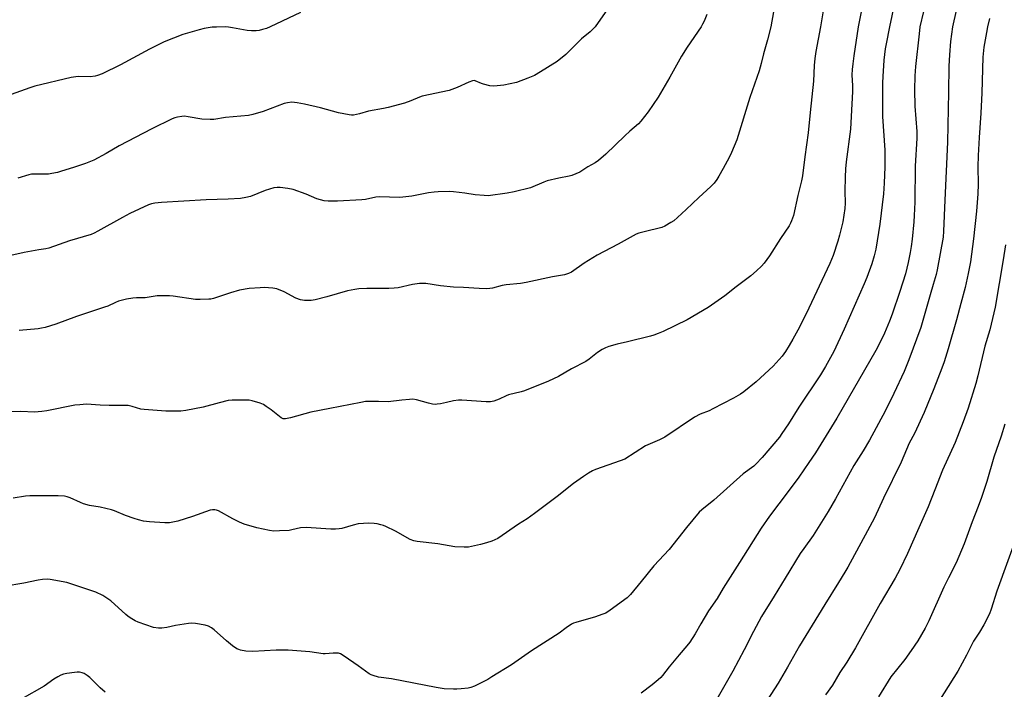
# Model space of a CAD drawing. Units: inches. Extents: x 1267769 to 1273769, y 569449 to 573450.
# Drawn here: x 1270741 to 1271153, y 569723 to 570003 of the extents above; entities that cross this region are included whole.
import ezdxf

# ---------------------------------------------------------------- set-up
doc = ezdxf.new("R2010")
doc.units = ezdxf.units.IN
doc.header["$MEASUREMENT"] = 0
doc.layers.add('Undefined', color=1, linetype='Continuous')

msp = doc.modelspace()

# ---------------------------------------------------------------- linework, layer by layer
at = {"layer": 'Undefined'}
for points, elevation in [([(1271058.23, 570015.01), (1271055.51, 570000)], 562), ([(1271094.9, 570014.12), (1271092.17, 570000)], 558), ([(1271108.53, 570015.89), (1271105.23, 570000)], 556), ([(1271121.05, 570013.01), (1271118, 570000)], 554), ([(1270858.69, 570006.04), (1270845.96, 570000)], 568), ([(1270987.16, 570007.34), (1270982.07, 570000)], 566), ([(1271028.75, 570005.15), (1271027.64, 570002.42), (1271026.98, 570001.07), (1271026.34, 570000)], 564), ([(1271077.92, 570009.17), (1271076.38, 570000)], 560), ([(1271133.14, 570006.77), (1271131.58, 570000)], 552), ([(1271147.12, 570003.5), (1271146.29, 570000)], 550), ([(1271105.23, 570000), (1271103.83, 569992.89), (1271103.49, 569990.82), (1271102.93, 569986.08), (1271102.43, 569979.16), (1271102.34, 569976.54), (1271102.37, 569971.45), (1271102.26, 569962.42), (1271103.28, 569948.35), (1271103.34, 569941.37), (1271103.07, 569934.65), (1271102.74, 569930.2), (1271101.24, 569917.41), (1271099.48, 569906.99), (1271098.77, 569904.15), (1271097.8, 569900.79), (1271095.7, 569895.11), (1271094.59, 569892.42), (1271086.26, 569873.54), (1271081.9, 569864.2), (1271078.49, 569857.89), (1271076.34, 569854.49), (1271067.23, 569840.91), (1271062.96, 569833.97), (1271060.18, 569829.81), (1271059.13, 569828.38), (1271051.93, 569819.81), (1271049.31, 569817.02), (1271048.41, 569816.27), (1271043.98, 569813.01), (1271031.68, 569802), (1271026.64, 569797.92), (1271025.55, 569796.95), (1271020.28, 569790.54), (1271012.98, 569781.4), (1271006.53, 569774.51), (1271001.34, 569767.92), (1270996.83, 569762.59), (1270995.37, 569761.15), (1270988.34, 569755.96), (1270986.44, 569754.75), (1270984.87, 569754.1), (1270982.19, 569753.13), (1270973.99, 569750.88), (1270972.9, 569750.48), (1270972.14, 569750.08), (1270969.96, 569748.65), (1270966.9, 569746.35), (1270955.43, 569738.91), (1270946.97, 569733.04), (1270938.82, 569728.02), (1270937.04, 569727), (1270931.56, 569724.21), (1270929.97, 569723.6), (1270928.83, 569723.39), (1270925.89, 569723.09), (1270924.13, 569722.95), (1270922.66, 569722.94), (1270918.82, 569723.08), (1270915.45, 569723.57), (1270896.74, 569727.26), (1270891.27, 569728.01), (1270889.04, 569728.59), (1270888.24, 569728.88), (1270887.49, 569729.28), (1270882.86, 569732.74), (1270876.9, 569736.76), (1270875.39, 569737.68), (1270874.6, 569737.96), (1270873.79, 569738.03), (1270872.4, 569738.02), (1270869.02, 569737.68), (1270868.16, 569737.67), (1270862.6, 569738.5), (1270853.46, 569739.31), (1270848.46, 569739.18), (1270838.7, 569738.66), (1270835.84, 569738.86), (1270833.6, 569739.18), (1270832.82, 569739.45), (1270832.07, 569739.81), (1270830.17, 569741.02), (1270827.66, 569743.13), (1270822.54, 569747.69), (1270821.39, 569748.63), (1270820.22, 569749.32), (1270818.84, 569749.72), (1270814.72, 569750.39), (1270813.25, 569750.49), (1270811.82, 569750.35), (1270806.38, 569749.55), (1270802.72, 569748.77), (1270800.65, 569748.43), (1270799.18, 569748.39), (1270797.17, 569748.72), (1270790.78, 569750.89), (1270789.51, 569751.53), (1270787.33, 569752.83), (1270786.39, 569753.45), (1270785.51, 569754.17), (1270779.25, 569759.82), (1270777.21, 569761.31), (1270775.95, 569762.04), (1270772.97, 569763.46), (1270771.32, 569764.13), (1270763.38, 569766.78), (1270760.85, 569767.48), (1270753.94, 569768.85), (1270752.76, 569768.9), (1270750.67, 569768.79), (1270748.91, 569768.54), (1270742.88, 569767.23), (1270734.66, 569765.86)], 556), ([(1271076.38, 570000), (1271074.44, 569989.68), (1271074.04, 569986.78), (1271073.73, 569983.88), (1271073.37, 569977.27), (1271072.03, 569964.1), (1271071.26, 569955.7), (1271069.77, 569945.6), (1271068.79, 569937.67), (1271068.4, 569935.53), (1271066.84, 569929.47), (1271064.99, 569921.13), (1271064.26, 569918.89), (1271063.79, 569917.82), (1271063.21, 569916.81), (1271059.61, 569911.49), (1271054.98, 569904.26), (1271052.81, 569901.18), (1271051.72, 569899.84), (1271049.59, 569897.9), (1271047.16, 569895.85), (1271041.01, 569891.27), (1271036.25, 569887.44), (1271029.36, 569882.52), (1271020.59, 569877.44), (1271010.48, 569872.57), (1271008.39, 569871.7), (1271006.53, 569871), (1271005.16, 569870.59), (1270995.63, 569868.19), (1270991.23, 569867.27), (1270987.78, 569866.3), (1270986.4, 569865.78), (1270984.91, 569864.96), (1270982.98, 569863.75), (1270979.55, 569860.97), (1270978.17, 569860.02), (1270972.11, 569856.92), (1270966.64, 569853.73), (1270962.47, 569851.74), (1270952.47, 569847.66), (1270951.08, 569847.24), (1270945.82, 569846), (1270944.8, 569845.61), (1270941.78, 569844.2), (1270939.58, 569843.47), (1270938.19, 569843.12), (1270936.44, 569843.06), (1270926.2, 569843.78), (1270924.78, 569843.8), (1270922.75, 569843.51), (1270919.86, 569842.84), (1270917.3, 569842.35), (1270915.88, 569842.13), (1270915.03, 569842.08), (1270913.92, 569842.21), (1270912.25, 569842.55), (1270907.17, 569843.96), (1270905.73, 569844.21), (1270904.29, 569844.16), (1270901.09, 569843.87), (1270895.41, 569843.17), (1270891.29, 569843.26), (1270885.9, 569843.2), (1270883.88, 569842.9), (1270870.91, 569840.32), (1270863, 569838.85), (1270854.45, 569836.38), (1270852.43, 569835.95), (1270851.47, 569836.05), (1270850.55, 569836.48), (1270846.46, 569839.75), (1270844.36, 569841.24), (1270843.15, 569841.97), (1270841.79, 569842.5), (1270838.4, 569843.55), (1270837.26, 569843.8), (1270836.08, 569843.88), (1270830.12, 569843.77), (1270828.34, 569843.63), (1270824.58, 569842.71), (1270817.92, 569840.83), (1270810.66, 569839.48), (1270808.63, 569839.21), (1270802.28, 569839.28), (1270793.26, 569839.89), (1270791.85, 569840.1), (1270788.23, 569841.23), (1270786.53, 569841.54), (1270778.59, 569841.57), (1270774.81, 569841.72), (1270769.07, 569842.11), (1270766.24, 569841.94), (1270764.26, 569841.72), (1270752.49, 569839.36), (1270750.45, 569839.02), (1270747.33, 569838.83), (1270741.55, 569839.14), (1270735.01, 569838.98)], 560), ([(1271026.34, 570000), (1271020.58, 569991.55), (1271018.13, 569987.68), (1271013.34, 569978.98), (1271008.4, 569970.53), (1271004.28, 569964.5), (1271001.19, 569960.54), (1271000.12, 569959.46), (1270996.52, 569956.41), (1270994.42, 569954.45), (1270986.51, 569946.69), (1270983.43, 569944.13), (1270982.04, 569943.12), (1270978.98, 569941.39), (1270975.58, 569939.24), (1270973.98, 569938.45), (1270972.32, 569937.78), (1270971.18, 569937.48), (1270966.83, 569936.66), (1270961.95, 569935.56), (1270960.59, 569935.06), (1270954.98, 569932.67), (1270948.11, 569930.95), (1270945.22, 569930.36), (1270937.23, 569929.36), (1270935.51, 569929.38), (1270931.8, 569929.67), (1270927.47, 569930.45), (1270922.72, 569931.04), (1270920.98, 569931.08), (1270916.33, 569930.97), (1270914.58, 569930.84), (1270912.21, 569930.53), (1270905.35, 569929.21), (1270901.49, 569928.7), (1270900.01, 569928.66), (1270891.94, 569928.91), (1270890.26, 569928.7), (1270885.83, 569927.82), (1270884.41, 569927.62), (1270874.12, 569927.1), (1270870.24, 569927.05), (1270868.52, 569927.26), (1270865.5, 569928.1), (1270861.02, 569929.95), (1270855.6, 569931.97), (1270853.31, 569932.38), (1270850.12, 569932.76), (1270848.97, 569932.81), (1270847.53, 569932.59), (1270843.85, 569931.52), (1270837.78, 569929.02), (1270835.81, 569928.54), (1270833.52, 569928.13), (1270828.38, 569927.87), (1270819.16, 569927.64), (1270800.47, 569926.54), (1270797.64, 569926.23), (1270796.32, 569925.95), (1270795.04, 569925.49), (1270787.21, 569921.89), (1270784.11, 569920.25), (1270773.84, 569914.46), (1270772.31, 569913.7), (1270771, 569913.17), (1270761.92, 569910.43), (1270753.39, 569907.38), (1270752.02, 569907.09), (1270749.13, 569906.68), (1270743.06, 569905.56), (1270736.16, 569904.11)], 564), ([(1270845.96, 570000), (1270844.41, 569999.36), (1270842.75, 569998.83), (1270841.31, 569998.45), (1270840.15, 569998.31), (1270838.1, 569998.33), (1270836.35, 569998.46), (1270830.23, 569999.59), (1270828.5, 569999.85), (1270827.32, 569999.94), (1270823.46, 569999.9), (1270821.69, 569999.8), (1270818.31, 569999.27), (1270816.32, 569998.81), (1270809.47, 569996.86), (1270801.63, 569993.74), (1270795.45, 569990.71), (1270783.32, 569984.07), (1270775.66, 569980.39), (1270773.77, 569979.6), (1270772.67, 569979.35), (1270770.69, 569979.1), (1270765.69, 569979.21), (1270764.57, 569979.13), (1270762.64, 569978.85), (1270747.53, 569975.14), (1270745.32, 569974.47), (1270737.51, 569971.64)], 568), ([(1271092.17, 570000), (1271090.27, 569987.88), (1271089.83, 569984.55), (1271089.63, 569982.22), (1271089.53, 569979.92), (1271089.69, 569975.28), (1271089.69, 569972.93), (1271089.26, 569962.42), (1271088.87, 569957.17), (1271087.05, 569943.49), (1271086.79, 569940.63), (1271086.65, 569937.15), (1271086.59, 569931.26), (1271086.66, 569926.22), (1271086.56, 569923.94), (1271085.7, 569918.36), (1271084.34, 569912.85), (1271083.58, 569910.28), (1271081.69, 569904.33), (1271080.28, 569900.94), (1271070.39, 569879.96), (1271066.86, 569873.04), (1271064.81, 569869.3), (1271063.22, 569866.63), (1271061.66, 569864.19), (1271060.29, 569862.28), (1271056.57, 569858.03), (1271049.37, 569851.44), (1271044.32, 569847.31), (1271042.84, 569846.32), (1271039.98, 569844.67), (1271031.27, 569840.17), (1271029.72, 569839.43), (1271025.99, 569837.91), (1271023.62, 569836.73), (1271011.25, 569828.35), (1271008.98, 569827.19), (1271003.09, 569824.69), (1270994.45, 569819.19), (1270992.53, 569818.41), (1270982.19, 569814.87), (1270980.9, 569814.27), (1270979.19, 569813.31), (1270977.09, 569811.95), (1270972.92, 569808.94), (1270966.08, 569803.5), (1270956.61, 569796.38), (1270953.54, 569794.2), (1270949.88, 569791.91), (1270941.32, 569785.96), (1270938.79, 569784.83), (1270936.59, 569784.09), (1270934.02, 569783.4), (1270928.95, 569782.36), (1270927.19, 569782.28), (1270923.33, 569782.53), (1270916.18, 569783.79), (1270907.57, 569784.7), (1270906.11, 569784.95), (1270904.65, 569785.52), (1270898.41, 569789.02), (1270894.46, 569790.96), (1270893.38, 569791.4), (1270892.25, 569791.72), (1270890.83, 569792.06), (1270889.49, 569792.26), (1270887.23, 569792.3), (1270882.81, 569792.04), (1270880.78, 569791.56), (1270876, 569790.19), (1270874.85, 569789.97), (1270873.38, 569789.8), (1270871.33, 569789.82), (1270861.12, 569790.6), (1270858.74, 569790.38), (1270855.08, 569789.53), (1270853.94, 569789.33), (1270849.83, 569789.11), (1270847.47, 569789.06), (1270845.76, 569789.29), (1270840.37, 569790.39), (1270835.05, 569792.01), (1270833.18, 569792.79), (1270830.33, 569794.13), (1270824.34, 569797.49), (1270823.56, 569797.78), (1270822.8, 569797.91), (1270821.78, 569797.92), (1270820.92, 569797.74), (1270813.43, 569795.1), (1270807.28, 569793.22), (1270803.9, 569792.55), (1270801.89, 569792.49), (1270795.52, 569792.87), (1270793.02, 569793.26), (1270790.88, 569793.75), (1270789, 569794.31), (1270785.44, 569795.58), (1270780.88, 569797.47), (1270779.56, 569797.93), (1270774.8, 569799.13), (1270770.39, 569799.8), (1270767.88, 569800.45), (1270766.53, 569800.97), (1270762.29, 569802.97), (1270760.96, 569803.4), (1270759.85, 569803.61), (1270757.26, 569803.75), (1270750.16, 569803.86), (1270745.33, 569803.77), (1270743.61, 569803.61), (1270738.37, 569802.88)], 558), ([(1270982.07, 570000), (1270979.91, 569997.92), (1270976.29, 569995.02), (1270969.72, 569988.4), (1270966.09, 569985.47), (1270959.2, 569981.11), (1270956.57, 569979.59), (1270953.86, 569978.48), (1270949.13, 569976.77), (1270943.86, 569975.65), (1270941.05, 569975.3), (1270939.36, 569975.19), (1270937.93, 569975.37), (1270935.35, 569976.02), (1270934.51, 569976.3), (1270931.84, 569977.4), (1270931.34, 569977.49), (1270930.66, 569977.45), (1270929.1, 569976.9), (1270924.31, 569974.58), (1270920.91, 569973.35), (1270909.68, 569970.94), (1270908.44, 569970.52), (1270904.88, 569969.04), (1270902.23, 569968.04), (1270895.44, 569966.23), (1270893.45, 569965.78), (1270887.15, 569964.69), (1270883.4, 569963.61), (1270880.82, 569963.08), (1270879.97, 569963.05), (1270879.12, 569963.15), (1270874.6, 569964.09), (1270867.08, 569966.13), (1270860.3, 569967.65), (1270857.24, 569968.23), (1270855.05, 569968.42), (1270853.3, 569968.26), (1270851.88, 569967.94), (1270843.11, 569964.65), (1270838.66, 569963.29), (1270836.96, 569962.93), (1270827.23, 569962.04), (1270822.34, 569961.3), (1270820.89, 569961.18), (1270817.33, 569961.31), (1270811.6, 569962.41), (1270810.15, 569962.6), (1270808.99, 569962.55), (1270807.25, 569962.25), (1270806.11, 569961.97), (1270805, 569961.55), (1270796.45, 569957.31), (1270782.73, 569950.22), (1270777.35, 569947.08), (1270772.1, 569944.25), (1270770.77, 569943.61), (1270768.63, 569942.77), (1270763.69, 569941.13), (1270758.6, 569939.58), (1270756.89, 569939.11), (1270754.63, 569938.62), (1270753.21, 569938.38), (1270752.34, 569938.32), (1270746.92, 569938.41), (1270746.13, 569938.33), (1270745.01, 569938.09), (1270740.34, 569936.65)], 566), ([(1271055.51, 570000), (1271054.22, 569994.56), (1271052.46, 569988.69), (1271051.58, 569984.66), (1271050.72, 569981.58), (1271046.81, 569970.38), (1271041.31, 569952.67), (1271039.13, 569947.46), (1271038.12, 569945.35), (1271035.67, 569940.78), (1271033.81, 569937.54), (1271032.91, 569936.07), (1271031.86, 569934.64), (1271030.47, 569933.17), (1271025.37, 569928.64), (1271020.06, 569923.56), (1271016.45, 569920.23), (1271014.93, 569918.9), (1271013.73, 569918.08), (1271011.22, 569916.62), (1271009.9, 569916.03), (1271002.49, 569914.31), (1271000.25, 569913.68), (1270999.17, 569913.24), (1270991.65, 569909.03), (1270982.85, 569904.43), (1270977.39, 569901.09), (1270972.12, 569897.43), (1270970.83, 569896.77), (1270969.16, 569896.26), (1270964.15, 569895.41), (1270953.11, 569893.02), (1270950.82, 569892.69), (1270944.77, 569892.14), (1270943.05, 569891.77), (1270939.05, 569890.7), (1270937.89, 569890.48), (1270936.44, 569890.43), (1270933.51, 569890.53), (1270926.89, 569891), (1270922.71, 569891.12), (1270917.26, 569891.64), (1270911.18, 569892.58), (1270909.82, 569892.67), (1270908.48, 569892.65), (1270905.62, 569892.16), (1270899.58, 569890.88), (1270897.9, 569890.64), (1270895.67, 569890.53), (1270886.39, 569890.58), (1270883.12, 569890.36), (1270881.38, 569890.16), (1270878.31, 569889.56), (1270869.76, 569887.11), (1270864.83, 569885.85), (1270863.11, 569885.58), (1270860.31, 569885.56), (1270859.47, 569885.65), (1270858.66, 569885.83), (1270856.79, 569886.55), (1270851.81, 569889.17), (1270848.76, 569890.35), (1270847.91, 569890.59), (1270847.05, 569890.73), (1270843.52, 569890.94), (1270841.78, 569890.88), (1270837.17, 569890.52), (1270833.11, 569889.81), (1270829.31, 569888.79), (1270822.26, 569886.42), (1270821.15, 569886.13), (1270820.29, 569886.01), (1270816.73, 569885.91), (1270814.66, 569885.94), (1270805.34, 569887.3), (1270803.89, 569887.41), (1270800.7, 569887.5), (1270798.68, 569887.44), (1270793.63, 569886.7), (1270790.03, 569886.62), (1270788.55, 569886.49), (1270785.9, 569886.1), (1270782.56, 569885.19), (1270781.23, 569884.68), (1270778.03, 569883.2), (1270776.67, 569882.67), (1270764.92, 569878.77), (1270756.3, 569875.66), (1270751.76, 569874.25), (1270750.32, 569873.89), (1270748.85, 569873.65), (1270740.92, 569872.9)], 562), ([(1271118, 570000), (1271117.61, 569997.11), (1271116.11, 569983.47), (1271115.78, 569979.57), (1271115.73, 569973.66), (1271115.91, 569966.87), (1271116.64, 569956.17), (1271116.69, 569953.37), (1271116.04, 569941.76), (1271115.81, 569926.72), (1271115.59, 569921.11), (1271115.43, 569918.46), (1271114.78, 569911.22), (1271114.36, 569908.15), (1271113.92, 569905.63), (1271113.05, 569901.38), (1271111.91, 569896.64), (1271109.6, 569889.27), (1271106.39, 569879.86), (1271105.28, 569876.89), (1271103.13, 569871.84), (1271100.59, 569866.66), (1271099.48, 569864.59), (1271083.17, 569836.29), (1271074.2, 569821.76), (1271071.5, 569817.72), (1271067.22, 569811.6), (1271062.83, 569805.58), (1271054.96, 569795.34), (1271051.47, 569790.27), (1271042.47, 569775.88), (1271035.65, 569765.23), (1271033.06, 569760.89), (1271029.46, 569755.63), (1271026.25, 569750.25), (1271023.92, 569746.05), (1271021.65, 569742.64), (1271020.43, 569741.01), (1271017.18, 569737.27), (1271013, 569732.27), (1271010.21, 569728.6), (1271009.48, 569727.78), (1271008.39, 569726.78), (1271005.91, 569724.69), (1271001.35, 569721.25)], 554), ([(1270776.95, 569721.63), (1270774.86, 569723.53), (1270770.56, 569727.8), (1270769.38, 569728.7), (1270768.12, 569729.47), (1270767.3, 569729.77), (1270766.14, 569729.98), (1270765.25, 569730.04), (1270764.09, 569729.95), (1270760.9, 569729.47), (1270759.47, 569729.17), (1270758.4, 569728.78), (1270757.12, 569728.14), (1270755.39, 569727.1), (1270751.32, 569724.15), (1270742, 569718.93)], 554)]:
    msp.add_lwpolyline(points, dxfattribs=dict(at, elevation=elevation))
for points in [[(1271131.58, 570000, 552), (1271130.78, 569993.89, 552), (1271130.33, 569988.32, 552), (1271130.03, 569983.54, 552), (1271129.97, 569972.69, 552), (1271129.48, 569951.75, 552), (1271128.38, 569927.54, 552), (1271127.9, 569914.52, 552), (1271127.7, 569912, 552), (1271125.18, 569898.37, 552), (1271124.73, 569896.43, 552), (1271123.56, 569892.19, 552), (1271122.24, 569887.91, 552), (1271118.3, 569874.29, 552), (1271113.36, 569860.63, 552), (1271111.43, 569855.87, 552), (1271107.09, 569846.61, 552), (1271103.45, 569839.29, 552), (1271096.84, 569827.13, 552), (1271094.19, 569822.57, 552), (1271090.32, 569816.56, 552), (1271082.66, 569802.51, 552), (1271079.62, 569797.21, 552), (1271073.25, 569787.22, 552), (1271069.33, 569781.79, 552), (1271067.9, 569779.62, 552), (1271061.55, 569769.4, 552), (1271056.94, 569761.77, 552), (1271051.65, 569753.39, 552), (1271048.28, 569747.1, 552), (1271044.4, 569739.35, 552), (1271039.63, 569730.48, 552), (1271032.95, 569718.72, 552)], [(1271146.29, 570000, 550), (1271145.79, 569997.57, 550), (1271144.79, 569991.5, 550), (1271144.34, 569987.25, 550), (1271143.89, 569972.41, 550), (1271143.51, 569963.86, 550), (1271142.77, 569953.71, 550), (1271142.36, 569946.19, 550), (1271142.23, 569941.48, 550), (1271142.29, 569934.13, 550), (1271142.17, 569930.12, 550), (1271141.64, 569922.94, 550), (1271140.4, 569911.26, 550), (1271139.17, 569901.66, 550), (1271138.2, 569896.8, 550), (1271136.85, 569890.99, 550), (1271135.16, 569884.22, 550), (1271133.31, 569877.36, 550), (1271129.86, 569865.23, 550), (1271128.11, 569859.84, 550), (1271127.17, 569857.24, 550), (1271123.79, 569848.55, 550), (1271119.79, 569838.69, 550), (1271115.75, 569829.93, 550), (1271113.54, 569825.8, 550), (1271110.07, 569817.85, 550), (1271102.73, 569802.76, 550), (1271098.95, 569794.64, 550), (1271096.08, 569789.19, 550), (1271087.74, 569773.95, 550), (1271086.57, 569771.87, 550), (1271083.94, 569767.53, 550), (1271078.14, 569758.36, 550), (1271067.61, 569741.12, 550), (1271062.59, 569732.17, 550), (1271058.7, 569725.46, 550), (1271052.56, 569716.02, 550)], [(1271153.83, 569908.81, 548), (1271152.86, 569902.52, 548), (1271149.44, 569882.75, 548), (1271147.79, 569875.57, 548), (1271147.2, 569873.27, 548), (1271145.12, 569866.36, 548), (1271142.23, 569854.02, 548), (1271141.38, 569850.79, 548), (1271138.13, 569840.51, 548), (1271136.08, 569834.73, 548), (1271132.7, 569826.17, 548), (1271127.4, 569814.53, 548), (1271124.21, 569806.27, 548), (1271121.36, 569799.14, 548), (1271117.58, 569790.37, 548), (1271112.82, 569779.67, 548), (1271109.56, 569773, 548), (1271107.6, 569769.4, 548), (1271101.36, 569758.77, 548), (1271091.01, 569740.21, 548), (1271087.35, 569734.17, 548), (1271084.48, 569729.87, 548), (1271081.39, 569724.66, 548), (1271078.48, 569720.49, 548)], [(1271153.55, 569833.73, 546), (1271151.92, 569828.74, 546), (1271148.85, 569819.94, 546), (1271145.94, 569809.75, 546), (1271143.81, 569803.15, 546), (1271142.38, 569799.33, 546), (1271139.84, 569792.99, 546), (1271136.5, 569783.71, 546), (1271133.18, 569775.81, 546), (1271129.89, 569769.53, 546), (1271127.92, 569765.54, 546), (1271121.77, 569751.53, 546), (1271120.17, 569748.4, 546), (1271117.06, 569743.17, 546), (1271114.37, 569739.07, 546), (1271111.61, 569735.31, 546), (1271105.82, 569728.05, 546), (1271100.66, 569719.67, 546)], [(1271159.89, 569790.89, 544), (1271150.18, 569763.88, 544), (1271147.84, 569756.46, 544), (1271147.04, 569754.39, 544), (1271144.69, 569749.88, 544), (1271142.88, 569746.8, 544), (1271140.45, 569742.94, 544), (1271137.54, 569737.14, 544), (1271133.86, 569730.48, 544), (1271122.43, 569712.35, 544)]]:
    msp.add_polyline3d(points, dxfattribs=at)

doc.saveas('drawing.dxf')
